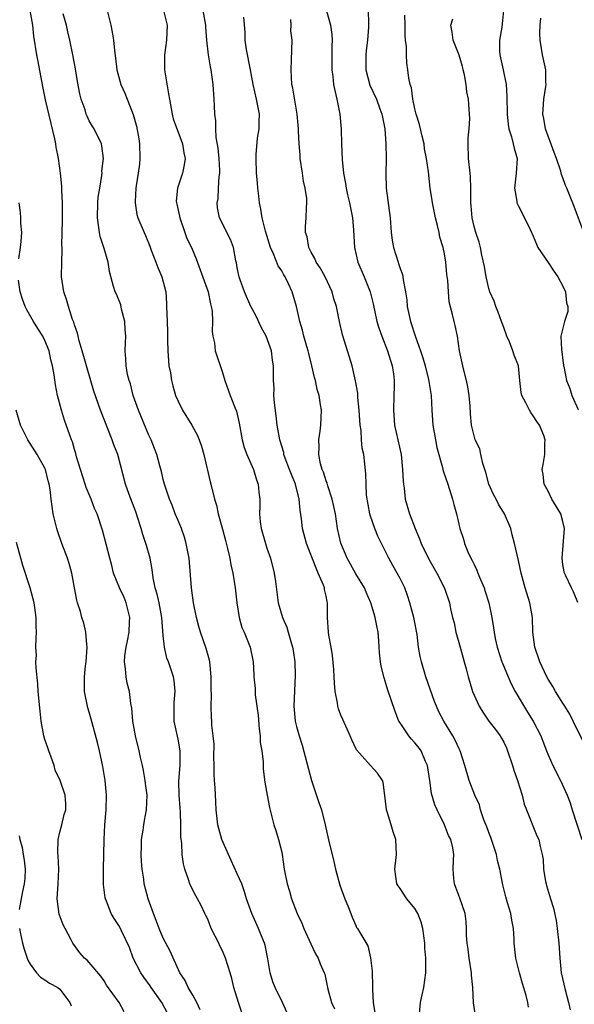
# Model space of a CAD drawing. Units: inches. Extents: x 2541000 to 2544000, y 1554000 to 1557000.
# Drawn here: x 2541254 to 2541329, y 1554169 to 1554302 of the extents above; entities that cross this region are included whole.
import ezdxf

# ---------------------------------------------------------------- set-up
doc = ezdxf.new("R2010")
doc.units = ezdxf.units.IN
doc.header["$MEASUREMENT"] = 0
doc.layers.add('LD25411554_2ft', color=21, linetype='Continuous')

msp = doc.modelspace()

# ---------------------------------------------------------------- linework, layer by layer
at = {"layer": 'LD25411554_2ft'}
for points, elevation in [([(2541283.63, 1554167.63), (2541283.18, 1554169), (2541282.55, 1554171), (2541282.24, 1554172.24), (2541282.03, 1554173), (2541281.42, 1554175), (2541281, 1554175.96), (2541280.65, 1554176.65), (2541280.5, 1554177), (2541279.49, 1554179), (2541279, 1554180.25), (2541278.76, 1554180.76), (2541278.63, 1554181), (2541278.1, 1554182.1), (2541277.61, 1554183), (2541277.38, 1554183.38), (2541276.7, 1554184.7), (2541276.58, 1554185), (2541276.4, 1554185.6), (2541275.92, 1554187), (2541275.72, 1554187.72), (2541275.54, 1554189), (2541275.51, 1554190.49), (2541275.35, 1554191.35), (2541275.39, 1554193), (2541275.34, 1554194.66), (2541275.3, 1554195.3), (2541275.14, 1554197), (2541275.11, 1554198.89), (2541275.29, 1554201), (2541275.29, 1554203), (2541275, 1554204.56), (2541274.49, 1554207), (2541274.47, 1554209.53), (2541274.61, 1554211), (2541274.49, 1554212.49), (2541274.38, 1554213), (2541273.69, 1554215), (2541273.49, 1554215.49), (2541273.16, 1554217), (2541273, 1554218.57), (2541272.81, 1554221), (2541272.43, 1554223), (2541272.17, 1554224.17), (2541271.91, 1554225), (2541271.63, 1554226.37), (2541271.5, 1554227.5), (2541271.23, 1554229), (2541270.72, 1554230.72), (2541270.66, 1554231), (2541270.22, 1554232.22), (2541270.02, 1554233), (2541269.58, 1554234.42), (2541269.28, 1554235.28), (2541268.39, 1554237.61), (2541267.89, 1554239), (2541266.86, 1554243), (2541266.32, 1554244.32), (2541266.11, 1554245), (2541264.52, 1554249), (2541263.59, 1554251.59), (2541262.69, 1554254.69), (2541262.62, 1554255), (2541262.27, 1554256.27), (2541262.05, 1554257), (2541261.61, 1554258.39), (2541261.48, 1554259), (2541261.42, 1554259.42), (2541261, 1554260.52), (2541260.9, 1554260.9), (2541260.74, 1554261.26), (2541260.19, 1554263), (2541259.94, 1554263.94), (2541259.56, 1554265), (2541259.26, 1554267), (2541259.28, 1554269), (2541259.35, 1554270.65), (2541259.34, 1554271), (2541259.31, 1554271.31), (2541259.39, 1554274.61), (2541259.36, 1554275.36), (2541259.36, 1554277), (2541259.28, 1554278.72), (2541259.27, 1554279.27), (2541259.13, 1554281), (2541258.85, 1554283), (2541258.52, 1554284.52), (2541258.46, 1554285), (2541258.34, 1554285.66), (2541257.08, 1554290.92), (2541256.72, 1554292.72), (2541256.1, 1554296.1), (2541255.91, 1554297), (2541255.52, 1554299.52), (2541255.36, 1554301), (2541255.02, 1554303)], 8530), ([(2541289.69, 1554167.69), (2541289.09, 1554169), (2541288.1, 1554171), (2541287.8, 1554171.8), (2541287.43, 1554173), (2541287.11, 1554174.89), (2541286.75, 1554176.75), (2541286.69, 1554177), (2541286.46, 1554177.54), (2541285.88, 1554179), (2541284.95, 1554181), (2541284.26, 1554183), (2541283.96, 1554183.96), (2541283.6, 1554185), (2541283, 1554186.39), (2541282.17, 1554188.17), (2541281.8, 1554189), (2541280.93, 1554191), (2541280.37, 1554193), (2541280.16, 1554195), (2541280.08, 1554196.08), (2541280.03, 1554197.97), (2541279.93, 1554199), (2541279.88, 1554199.88), (2541279.89, 1554201), (2541279.84, 1554202.16), (2541279.87, 1554203.87), (2541279.72, 1554205), (2541279.56, 1554206.44), (2541279.54, 1554207), (2541279.5, 1554207.5), (2541279.46, 1554209), (2541279.52, 1554210.48), (2541279.45, 1554211.45), (2541279.47, 1554213), (2541279.29, 1554215), (2541279.24, 1554215.24), (2541278.81, 1554216.81), (2541278.01, 1554219), (2541277.79, 1554219.79), (2541277.48, 1554221), (2541277.09, 1554223), (2541276.8, 1554225), (2541276.49, 1554229), (2541276.35, 1554229.65), (2541276.1, 1554231), (2541275.86, 1554231.86), (2541275.44, 1554233), (2541275, 1554234.12), (2541274.62, 1554235), (2541274.18, 1554236.18), (2541273.83, 1554237), (2541273.17, 1554239), (2541273, 1554239.63), (2541272.74, 1554240.74), (2541272.53, 1554241.47), (2541272.13, 1554243), (2541271.82, 1554243.82), (2541271.35, 1554245), (2541271, 1554245.72), (2541269.64, 1554249), (2541269.48, 1554249.48), (2541268.94, 1554251), (2541268.55, 1554252.55), (2541268.39, 1554253), (2541268.16, 1554253.84), (2541267.96, 1554255), (2541267.95, 1554255.95), (2541267.83, 1554257), (2541267.91, 1554258.09), (2541267.94, 1554259), (2541267.85, 1554259.85), (2541267.81, 1554261), (2541267.36, 1554262.64), (2541267.24, 1554263.24), (2541266.67, 1554264.67), (2541266.51, 1554265), (2541266.28, 1554265.72), (2541265.75, 1554267.75), (2541265.55, 1554269), (2541265, 1554270.85), (2541264.97, 1554271), (2541264.48, 1554272.48), (2541264.39, 1554273), (2541264.3, 1554273.7), (2541264.09, 1554275), (2541264.15, 1554277), (2541264.21, 1554277.79), (2541264.41, 1554279), (2541264.7, 1554280.7), (2541264.72, 1554281), (2541264.71, 1554281.29), (2541264.91, 1554283), (2541264.71, 1554284.71), (2541264.63, 1554285), (2541263.67, 1554287), (2541263.4, 1554287.4), (2541263, 1554288.1), (2541262.7, 1554288.7), (2541262.59, 1554289), (2541262.43, 1554289.57), (2541261.91, 1554291), (2541261.73, 1554291.73), (2541261.42, 1554293.42), (2541261.13, 1554295.13), (2541260.78, 1554297), (2541260.37, 1554299), (2541260.1, 1554300.1), (2541259.9, 1554301), (2541259.46, 1554302.54)], 8528), ([(2541265.41, 1554303), (2541265.91, 1554301), (2541266.09, 1554300.09), (2541266.25, 1554299), (2541266.39, 1554297.61), (2541266.56, 1554296.56), (2541266.74, 1554295), (2541267.27, 1554293), (2541267.81, 1554291.81), (2541268.1, 1554291), (2541268.94, 1554288.94), (2541269.39, 1554287.39), (2541269.68, 1554285.68), (2541269.78, 1554285), (2541269.83, 1554283), (2541269.77, 1554282.23), (2541269.6, 1554281), (2541269.32, 1554279.32), (2541269.29, 1554279), (2541269.19, 1554277.19), (2541269.21, 1554277), (2541269.43, 1554275.44), (2541269.57, 1554275), (2541270.4, 1554273), (2541270.61, 1554272.61), (2541271.18, 1554271.18), (2541271.36, 1554270.64), (2541271.99, 1554269), (2541272.26, 1554268.26), (2541272.79, 1554267), (2541273.32, 1554265), (2541273.41, 1554263.41), (2541273.44, 1554263), (2541273.51, 1554261), (2541273.59, 1554259.59), (2541273.58, 1554258.42), (2541273.62, 1554257), (2541273.69, 1554255.69), (2541273.76, 1554255), (2541273.96, 1554254.04), (2541274.12, 1554253), (2541274.29, 1554252.29), (2541274.66, 1554251), (2541275, 1554250.21), (2541275.59, 1554249), (2541276.85, 1554247), (2541277.6, 1554245.6), (2541277.86, 1554245), (2541278.16, 1554244.16), (2541278.49, 1554243), (2541279.33, 1554239.33), (2541279.43, 1554239), (2541279.93, 1554237), (2541280.18, 1554236.18), (2541280.43, 1554235), (2541281, 1554232.95), (2541281.39, 1554231.39), (2541281.68, 1554230.32), (2541281.97, 1554229), (2541282.12, 1554228.12), (2541282.38, 1554227), (2541282.69, 1554225), (2541282.92, 1554223), (2541283.25, 1554221), (2541283.63, 1554219.63), (2541283.91, 1554219), (2541284.55, 1554217.45), (2541284.72, 1554217), (2541285.14, 1554215), (2541285.25, 1554213.25), (2541285.25, 1554213), (2541285.41, 1554211.41), (2541285.43, 1554210.57), (2541285.8, 1554207.8), (2541285.94, 1554205.94), (2541286.1, 1554205), (2541286.1, 1554204.1), (2541286.31, 1554203), (2541286.49, 1554201.51), (2541286.48, 1554201), (2541286.49, 1554200.49), (2541286.74, 1554198.74), (2541287.05, 1554197), (2541287.33, 1554195.33), (2541287.59, 1554194.41), (2541287.94, 1554193), (2541288.22, 1554192.22), (2541288.59, 1554191), (2541289, 1554189.32), (2541289.06, 1554189), (2541289.35, 1554187), (2541289.72, 1554185), (2541290.04, 1554184.04), (2541290.33, 1554183), (2541291.11, 1554181), (2541291.71, 1554179.71), (2541291.99, 1554179), (2541292.92, 1554176.92), (2541293.56, 1554175.56), (2541293.91, 1554175), (2541294.22, 1554174.22), (2541294.73, 1554173), (2541294.81, 1554172.81), (2541295.23, 1554170.77), (2541295.72, 1554169), (2541296.12, 1554168.12)], 8526), ([(2541273.04, 1554303), (2541273.52, 1554301), (2541273.43, 1554299), (2541273.14, 1554297), (2541273.16, 1554295), (2541273.72, 1554291.72), (2541273.82, 1554291), (2541274.18, 1554289), (2541274.35, 1554288.35), (2541275.6, 1554285), (2541275.77, 1554283.77), (2541275.96, 1554283), (2541275.84, 1554282.16), (2541275.61, 1554281), (2541274.93, 1554279), (2541274.76, 1554277.24), (2541274.78, 1554277), (2541274.83, 1554276.83), (2541275.2, 1554275.2), (2541275.22, 1554275), (2541275.93, 1554273), (2541276.19, 1554272.19), (2541276.79, 1554271), (2541277.43, 1554269.43), (2541277.98, 1554267.98), (2541279.07, 1554265), (2541279.37, 1554263.37), (2541279.49, 1554263), (2541279.6, 1554262.4), (2541279.66, 1554261), (2541279.61, 1554259.61), (2541279.71, 1554259), (2541279.91, 1554258.09), (2541280.02, 1554257), (2541281, 1554254.1), (2541281.32, 1554253), (2541281.75, 1554251.75), (2541282.03, 1554251), (2541282.72, 1554249.28), (2541282.89, 1554248.89), (2541283.26, 1554247.26), (2541283.67, 1554245), (2541283.95, 1554243.95), (2541284.29, 1554243), (2541285.17, 1554241), (2541285.61, 1554239.61), (2541285.84, 1554239), (2541285.93, 1554237.93), (2541286.03, 1554237), (2541286.03, 1554236.03), (2541286, 1554235), (2541286.1, 1554233.9), (2541286.22, 1554233), (2541286.79, 1554231), (2541287, 1554230.35), (2541287.48, 1554229), (2541287.99, 1554227), (2541288.16, 1554225.84), (2541288.53, 1554223), (2541289.1, 1554221), (2541289.7, 1554219.7), (2541289.87, 1554219), (2541290.23, 1554217.77), (2541290.48, 1554217), (2541290.53, 1554216.53), (2541290.78, 1554215), (2541290.83, 1554213.17), (2541290.64, 1554209), (2541290.81, 1554207), (2541291, 1554206.27), (2541291.35, 1554205), (2541291.76, 1554203.76), (2541293.05, 1554199), (2541294.01, 1554196.01), (2541294.36, 1554195), (2541294.89, 1554193), (2541295.43, 1554190.57), (2541295.8, 1554189), (2541296.05, 1554188.05), (2541296.27, 1554187), (2541296.86, 1554184.86), (2541297.55, 1554183), (2541297.94, 1554182.06), (2541298.35, 1554181), (2541298.52, 1554180.52), (2541299, 1554179.38), (2541299.13, 1554179.13), (2541299.24, 1554179), (2541299.54, 1554178.46), (2541300.64, 1554176.64), (2541301.01, 1554175.01), (2541301.23, 1554173.23), (2541301.22, 1554173), (2541301.28, 1554171.28), (2541301.27, 1554170.73), (2541301.37, 1554169), (2541301.58, 1554167.58)], 8524), ([(2541307.56, 1554167), (2541307.76, 1554169), (2541307.98, 1554170.02), (2541308.23, 1554171), (2541308.48, 1554173), (2541308.46, 1554175), (2541308.35, 1554176.35), (2541308.34, 1554177), (2541308.09, 1554179), (2541307.85, 1554179.85), (2541307.4, 1554181), (2541307, 1554181.68), (2541305.89, 1554183), (2541305, 1554184.41), (2541304.74, 1554184.74), (2541304.58, 1554185), (2541304.27, 1554187), (2541304.51, 1554189), (2541304.43, 1554191), (2541304.06, 1554192.06), (2541303.79, 1554193), (2541303.25, 1554194.75), (2541303.16, 1554195), (2541303, 1554196.61), (2541302.73, 1554198.73), (2541302.62, 1554199), (2541301.95, 1554199.95), (2541300.99, 1554200.99), (2541299.12, 1554203.12), (2541298.46, 1554204.46), (2541298.27, 1554205), (2541297.24, 1554207.23), (2541297, 1554207.81), (2541296.68, 1554208.68), (2541296.6, 1554209), (2541296.55, 1554209.45), (2541296.24, 1554211), (2541296.12, 1554212.12), (2541296.1, 1554213), (2541296.03, 1554213.97), (2541295.87, 1554215.87), (2541295.67, 1554217), (2541295.37, 1554218.63), (2541295.33, 1554219), (2541295.2, 1554221), (2541295.21, 1554222.79), (2541295.19, 1554223), (2541295.14, 1554223.14), (2541295, 1554223.89), (2541294.79, 1554224.79), (2541294.77, 1554225), (2541294.65, 1554225.35), (2541293.95, 1554227), (2541293.64, 1554227.64), (2541292.36, 1554231), (2541291.83, 1554233), (2541291.68, 1554234.32), (2541291.5, 1554235.5), (2541291.37, 1554237), (2541290.85, 1554239), (2541290.31, 1554240.31), (2541290.07, 1554241), (2541289.49, 1554242.51), (2541289.31, 1554243), (2541289.27, 1554243.27), (2541288.73, 1554245), (2541288.39, 1554247), (2541288.26, 1554248.26), (2541288.02, 1554249.98), (2541287.95, 1554251), (2541287.97, 1554251.97), (2541287.89, 1554253), (2541287.87, 1554254.13), (2541287.89, 1554255), (2541287.75, 1554255.75), (2541287.6, 1554257), (2541286.89, 1554259), (2541286.24, 1554260.24), (2541285.61, 1554261.61), (2541285, 1554262.69), (2541284.85, 1554263), (2541283.98, 1554265), (2541283.4, 1554266.6), (2541283.27, 1554267), (2541283.21, 1554267.21), (2541283, 1554268.26), (2541282.89, 1554268.89), (2541282.81, 1554269.19), (2541282.48, 1554271), (2541282.08, 1554272.08), (2541280.58, 1554275), (2541280.32, 1554276.32), (2541280.26, 1554277), (2541280.4, 1554277.6), (2541280.46, 1554279), (2541280.56, 1554280.56), (2541280.64, 1554281), (2541280.64, 1554281.36), (2541280.57, 1554283), (2541280.41, 1554284.41), (2541280.15, 1554285.85), (2541280.08, 1554287), (2541280.11, 1554288.11), (2541279.97, 1554289), (2541279.9, 1554290.1), (2541279.88, 1554291), (2541279.74, 1554293), (2541279.47, 1554295), (2541279.38, 1554295.38), (2541279.1, 1554297), (2541278.88, 1554299), (2541278.74, 1554300.74), (2541278.74, 1554301), (2541278.37, 1554303)], 8522), ([(2541315.17, 1554167.17), (2541314.94, 1554168.94), (2541314.85, 1554171), (2541314.67, 1554172.67), (2541314.67, 1554173), (2541314.35, 1554175), (2541314.2, 1554176.2), (2541314.06, 1554177), (2541313.98, 1554178.02), (2541313.98, 1554179), (2541313.93, 1554179.93), (2541313.79, 1554181), (2541313.07, 1554183.07), (2541312.54, 1554184.54), (2541312.35, 1554185), (2541312.28, 1554185.72), (2541312.19, 1554187), (2541312.23, 1554188.23), (2541312.27, 1554189), (2541312.13, 1554189.87), (2541311.86, 1554191), (2541311.56, 1554191.56), (2541311.01, 1554193), (2541310.03, 1554195), (2541309.7, 1554195.7), (2541309.24, 1554197.24), (2541309, 1554199), (2541308.71, 1554201), (2541308.45, 1554201.55), (2541307.83, 1554203), (2541307.5, 1554203.5), (2541307, 1554204.08), (2541306.55, 1554204.55), (2541306.16, 1554205), (2541305, 1554206.75), (2541304.84, 1554207), (2541304.32, 1554208.32), (2541303.32, 1554211.32), (2541303, 1554212.4), (2541302.84, 1554212.84), (2541302.44, 1554214.44), (2541302.34, 1554215), (2541302.23, 1554216.23), (2541302.14, 1554217.86), (2541302.03, 1554219), (2541301.85, 1554219.85), (2541301.63, 1554221), (2541301.48, 1554221.48), (2541301.05, 1554223), (2541300.41, 1554224.41), (2541300.18, 1554225), (2541299, 1554226.91), (2541297.83, 1554229), (2541297.01, 1554231.02), (2541296.56, 1554233), (2541296.25, 1554235), (2541295.82, 1554237), (2541295.22, 1554238.78), (2541295.13, 1554239.13), (2541295, 1554239.45), (2541294.63, 1554240.63), (2541294.47, 1554241), (2541294.25, 1554241.75), (2541294.01, 1554243), (2541294.05, 1554244.05), (2541294.01, 1554245), (2541294.18, 1554246.18), (2541294.28, 1554247), (2541294.36, 1554249), (2541294.26, 1554249.73), (2541294.06, 1554251), (2541293.81, 1554251.81), (2541293.57, 1554253), (2541293.44, 1554253.44), (2541293.09, 1554255), (2541292.66, 1554256.66), (2541292.59, 1554257), (2541292.41, 1554257.6), (2541292, 1554259), (2541291.82, 1554259.82), (2541291.45, 1554261), (2541291, 1554263), (2541290.4, 1554265), (2541289.92, 1554266.08), (2541289.48, 1554267), (2541289.29, 1554267.29), (2541289, 1554267.82), (2541288.52, 1554268.52), (2541287.89, 1554270.11), (2541287.47, 1554271), (2541286.82, 1554273.18), (2541286.36, 1554275), (2541286.18, 1554276.18), (2541285.98, 1554277), (2541285.92, 1554277.92), (2541285.76, 1554279), (2541285.73, 1554279.73), (2541285.61, 1554281), (2541285.53, 1554283), (2541285.55, 1554283.55), (2541285.75, 1554285.75), (2541285.96, 1554287), (2541285.94, 1554287.94), (2541285.99, 1554289), (2541285.6, 1554291), (2541285.14, 1554293), (2541284.8, 1554295), (2541284.26, 1554297.74), (2541284.06, 1554299), (2541284.06, 1554300.06), (2541283.89, 1554302.11)], 8520), ([(2541295.04, 1554302.96), (2541295.6, 1554301), (2541295.76, 1554299.76), (2541295.8, 1554299), (2541295.77, 1554298.23), (2541295.79, 1554295), (2541295.92, 1554294.08), (2541296.02, 1554293), (2541296.17, 1554292.17), (2541296.45, 1554291), (2541296.84, 1554289), (2541297.02, 1554286.98), (2541297.06, 1554285), (2541297.15, 1554282.85), (2541297.36, 1554281), (2541297.64, 1554279.64), (2541297.71, 1554279), (2541297.89, 1554278.11), (2541298.15, 1554277), (2541298.55, 1554275), (2541298.7, 1554273.3), (2541298.84, 1554271), (2541299.31, 1554269), (2541300.14, 1554267), (2541300.94, 1554265), (2541301.37, 1554263.37), (2541301.87, 1554261), (2541302.13, 1554260.13), (2541302.51, 1554259), (2541303.3, 1554257), (2541303.93, 1554255), (2541304.1, 1554253.9), (2541304.22, 1554253), (2541304.19, 1554252.19), (2541304.17, 1554251), (2541304.09, 1554249), (2541304.25, 1554247), (2541305.13, 1554243), (2541305.34, 1554241), (2541305.4, 1554239.4), (2541305.45, 1554239), (2541305.55, 1554238.45), (2541305.7, 1554237), (2541306.25, 1554235), (2541307.03, 1554233), (2541307.64, 1554231.64), (2541307.86, 1554231), (2541308.88, 1554228.88), (2541309.6, 1554227.6), (2541309.97, 1554227), (2541310.98, 1554224.98), (2541311.67, 1554223), (2541311.82, 1554222.18), (2541312.1, 1554221), (2541312.29, 1554220.29), (2541312.54, 1554219), (2541313.12, 1554217), (2541313.52, 1554215.52), (2541313.68, 1554215), (2541313.95, 1554214.05), (2541314.21, 1554213), (2541314.38, 1554212.38), (2541314.8, 1554211), (2541315, 1554210.49), (2541315.68, 1554209), (2541316.2, 1554208.2), (2541317, 1554207), (2541317.89, 1554205.89), (2541318.51, 1554205), (2541318.7, 1554204.7), (2541319, 1554204.14), (2541319.37, 1554203.37), (2541319.51, 1554203), (2541320.19, 1554201), (2541320.37, 1554200.37), (2541320.86, 1554199), (2541321.49, 1554197), (2541321.78, 1554195.78), (2541322.08, 1554195), (2541323.5, 1554191.5), (2541323.74, 1554191), (2541323.95, 1554190.05), (2541324.22, 1554189), (2541324.32, 1554188.32), (2541324.4, 1554187), (2541324.65, 1554185.35), (2541324.72, 1554185), (2541324.8, 1554184.8), (2541325.32, 1554183), (2541325.72, 1554181.72), (2541326.07, 1554180.07), (2541326.22, 1554179), (2541326.44, 1554177), (2541326.57, 1554175), (2541326.77, 1554173), (2541327.29, 1554170.71), (2541327.75, 1554169), (2541328, 1554168)], 8516), ([(2541300.69, 1554303), (2541300.72, 1554301.28), (2541300.75, 1554301), (2541300.74, 1554300.74), (2541300.59, 1554299), (2541300.42, 1554297.58), (2541300.37, 1554297), (2541300.37, 1554295), (2541300.91, 1554292.91), (2541301.79, 1554291), (2541302.28, 1554289.72), (2541302.54, 1554289), (2541302.6, 1554288.6), (2541302.94, 1554287), (2541303.09, 1554285), (2541303.1, 1554283), (2541303.06, 1554281), (2541303.14, 1554279), (2541303.68, 1554275), (2541303.81, 1554273), (2541303.95, 1554271.95), (2541304.1, 1554271), (2541304.72, 1554269), (2541304.8, 1554268.8), (2541305, 1554268.14), (2541305.31, 1554267.31), (2541305.36, 1554267), (2541305.4, 1554266.6), (2541305.72, 1554265), (2541305.89, 1554263.89), (2541305.97, 1554263), (2541306.41, 1554261), (2541307.1, 1554258.9), (2541307.78, 1554257), (2541308.07, 1554256.07), (2541308.39, 1554255), (2541308.84, 1554253.16), (2541309.18, 1554251), (2541309.28, 1554249), (2541309.42, 1554247), (2541309.77, 1554245), (2541309.97, 1554243.97), (2541310.72, 1554241.28), (2541310.81, 1554240.81), (2541311.44, 1554239), (2541312.08, 1554237), (2541312.26, 1554236.26), (2541312.63, 1554235), (2541313.09, 1554233), (2541313.56, 1554231.56), (2541313.7, 1554231), (2541314.15, 1554229.85), (2541314.55, 1554229), (2541314.72, 1554228.72), (2541315, 1554228.14), (2541315.39, 1554227.39), (2541315.52, 1554227), (2541315.87, 1554226.13), (2541316.37, 1554225), (2541316.51, 1554224.51), (2541317, 1554223), (2541317.39, 1554221), (2541317.62, 1554219.62), (2541317.7, 1554219), (2541317.86, 1554218.14), (2541318.13, 1554217), (2541318.76, 1554215), (2541318.82, 1554214.82), (2541319.59, 1554213), (2541320.02, 1554212.02), (2541320.56, 1554211), (2541322.2, 1554208.2), (2541322.98, 1554207), (2541324.03, 1554205), (2541324.29, 1554204.29), (2541324.78, 1554203), (2541325, 1554202.45), (2541325.64, 1554201), (2541326.68, 1554199), (2541327.58, 1554197), (2541327.97, 1554195.97), (2541328.26, 1554195), (2541329.55, 1554191)], 8514), ([(2541329.9, 1554203.9), (2541328.37, 1554207), (2541327.95, 1554207.95), (2541327.26, 1554209), (2541327, 1554209.44), (2541326.02, 1554211), (2541325.66, 1554211.66), (2541325, 1554212.67), (2541324.82, 1554213), (2541323.87, 1554215), (2541323.19, 1554217), (2541322.96, 1554219), (2541322.88, 1554221), (2541322.53, 1554223), (2541321.92, 1554225), (2541321.36, 1554227), (2541321, 1554228.7), (2541320.47, 1554231), (2541320.16, 1554232.16), (2541319.95, 1554233), (2541319.1, 1554235), (2541318.31, 1554236.31), (2541317.97, 1554237), (2541317.63, 1554237.63), (2541317.01, 1554239), (2541316.58, 1554240.58), (2541316.46, 1554241), (2541316.19, 1554241.81), (2541315.91, 1554243), (2541315.76, 1554243.76), (2541315.16, 1554245), (2541315, 1554245.53), (2541314.64, 1554247), (2541314.51, 1554248.51), (2541314.45, 1554249.55), (2541314.33, 1554251), (2541314.14, 1554252.14), (2541313.98, 1554253), (2541313.61, 1554254.39), (2541313.47, 1554255), (2541313.41, 1554255.41), (2541313.05, 1554257), (2541312.75, 1554259), (2541312.46, 1554260.46), (2541312.3, 1554261), (2541312.09, 1554261.91), (2541311.64, 1554263.64), (2541311.53, 1554265), (2541311.46, 1554266.54), (2541311.33, 1554267.33), (2541311.2, 1554269), (2541311, 1554270.14), (2541310.82, 1554271), (2541310.39, 1554272.39), (2541310.27, 1554273), (2541310.06, 1554273.94), (2541309.77, 1554275), (2541309.36, 1554277), (2541309.33, 1554277.33), (2541309.06, 1554279), (2541308.82, 1554281.18), (2541308.59, 1554283), (2541308.32, 1554284.32), (2541308.24, 1554285), (2541308, 1554286), (2541307.6, 1554287.6), (2541307.17, 1554289), (2541307, 1554289.71), (2541306.71, 1554291), (2541306.54, 1554292.54), (2541306.35, 1554293), (2541306.16, 1554293.84), (2541306.06, 1554295), (2541305.9, 1554295.9), (2541305.85, 1554297), (2541305.88, 1554298.12), (2541305.74, 1554299), (2541305.67, 1554299.67), (2541305.68, 1554301), (2541305.65, 1554302.35)], 8512), ([(2541318.99, 1554303), (2541318.73, 1554300.73), (2541318.44, 1554299), (2541318.45, 1554297.55), (2541318.5, 1554297), (2541318.93, 1554295), (2541319.32, 1554293), (2541319.43, 1554291.43), (2541319.46, 1554289), (2541319.6, 1554287.6), (2541319.7, 1554287), (2541320.05, 1554285.95), (2541320.3, 1554285), (2541320.42, 1554284.42), (2541320.8, 1554283), (2541320.68, 1554281), (2541320.44, 1554279), (2541320.78, 1554277.22), (2541320.79, 1554277), (2541320.85, 1554276.85), (2541321, 1554276.58), (2541321.83, 1554275), (2541322.59, 1554273.41), (2541322.78, 1554273), (2541322.83, 1554272.83), (2541323, 1554272.49), (2541323.42, 1554271.42), (2541323.62, 1554271), (2541325, 1554268.96), (2541325.76, 1554267.76), (2541326.31, 1554267), (2541327, 1554265.77), (2541327.37, 1554265), (2541327.5, 1554263.5), (2541327.66, 1554263), (2541327.67, 1554262.33), (2541327.24, 1554261), (2541326.74, 1554259), (2541326.79, 1554257.21), (2541326.87, 1554256.87), (2541327, 1554255.73), (2541327.1, 1554255.1), (2541327.1, 1554255), (2541327.11, 1554254.89), (2541327.51, 1554253), (2541327.92, 1554251.92), (2541328.21, 1554251), (2541329.08, 1554249.08)], 8508), ([(2541322.34, 1554168.34), (2541322.28, 1554169), (2541322.05, 1554169.95), (2541321.55, 1554171.55), (2541321.14, 1554173), (2541320.64, 1554175), (2541320.42, 1554177), (2541320.4, 1554177.6), (2541320.31, 1554179), (2541320.09, 1554180.09), (2541319.96, 1554181), (2541319.53, 1554182.47), (2541319.28, 1554183.28), (2541318.88, 1554184.88), (2541318.48, 1554187), (2541318.17, 1554188.17), (2541318.02, 1554189), (2541317.78, 1554189.78), (2541317.36, 1554191), (2541317.28, 1554191.28), (2541317, 1554191.96), (2541316.72, 1554192.72), (2541316.32, 1554193.68), (2541315.88, 1554195), (2541315.71, 1554195.71), (2541315.12, 1554197), (2541314.34, 1554199), (2541313.77, 1554201), (2541313.13, 1554203), (2541313, 1554203.24), (2541312.43, 1554204.43), (2541312.11, 1554205), (2541310.89, 1554207), (2541310.24, 1554208.24), (2541309.9, 1554209), (2541309.65, 1554209.65), (2541308.48, 1554213), (2541307.88, 1554215), (2541307.72, 1554215.72), (2541307.5, 1554217), (2541307.29, 1554218.71), (2541306.85, 1554221), (2541306.33, 1554223), (2541305.99, 1554223.99), (2541305.62, 1554225), (2541305, 1554226.26), (2541304.61, 1554227), (2541304.04, 1554228.04), (2541303.48, 1554229), (2541301.99, 1554231.99), (2541301.58, 1554233), (2541301, 1554234.69), (2541300.91, 1554235), (2541300.47, 1554237.53), (2541300.4, 1554239), (2541300.37, 1554240.37), (2541300.24, 1554241.76), (2541300.09, 1554243), (2541299.89, 1554243.89), (2541299.8, 1554245), (2541299.72, 1554246.28), (2541299.61, 1554247), (2541299.48, 1554249), (2541299.3, 1554250.7), (2541299.29, 1554251.29), (2541298.99, 1554252.99), (2541298.53, 1554255), (2541298.17, 1554256.17), (2541297.2, 1554259.2), (2541296.79, 1554261), (2541296.39, 1554263), (2541296.06, 1554264.06), (2541295.8, 1554265), (2541294.89, 1554267), (2541294.22, 1554268.22), (2541293.68, 1554269), (2541293.49, 1554269.49), (2541293, 1554270.33), (2541292.65, 1554271), (2541292.42, 1554272.42), (2541292.22, 1554273), (2541292.2, 1554273.8), (2541292.29, 1554275), (2541292.34, 1554276.34), (2541292.4, 1554277), (2541292.39, 1554277.61), (2541292.18, 1554279), (2541291.94, 1554279.94), (2541291.8, 1554281), (2541291.5, 1554283), (2541291.48, 1554283.48), (2541291.36, 1554285), (2541291.29, 1554286.71), (2541291.29, 1554287), (2541291.11, 1554289), (2541290.49, 1554292.49), (2541290.37, 1554293), (2541290.27, 1554295), (2541290.34, 1554296.34), (2541290.4, 1554299), (2541290.25, 1554300.25), (2541290.26, 1554301), (2541290.23, 1554301.77)], 8518), ([(2541329.04, 1554223.04), (2541328.45, 1554224.45), (2541328.15, 1554225), (2541327.38, 1554226.62), (2541327.2, 1554227), (2541327.16, 1554227.16), (2541327, 1554228.15), (2541326.88, 1554229), (2541327.23, 1554233), (2541327, 1554233.97), (2541326.71, 1554235), (2541325.49, 1554237), (2541325, 1554238.05), (2541324.45, 1554239), (2541324.32, 1554240.33), (2541324.21, 1554241), (2541324.35, 1554241.65), (2541324.56, 1554243), (2541324.55, 1554244.55), (2541324.6, 1554245), (2541324.41, 1554245.59), (2541323.85, 1554247), (2541323.49, 1554247.49), (2541323, 1554248.26), (2541322.67, 1554248.67), (2541322.49, 1554249), (2541322, 1554250), (2541321.46, 1554251), (2541321.38, 1554251.38), (2541321.19, 1554253), (2541321, 1554255), (2541320.43, 1554256.43), (2541320.25, 1554257), (2541319.78, 1554258.22), (2541319.44, 1554259), (2541319, 1554260.17), (2541318.78, 1554260.78), (2541318.72, 1554261), (2541318.26, 1554262.26), (2541317.94, 1554263), (2541317.72, 1554263.72), (2541317.13, 1554265), (2541317, 1554265.42), (2541316.62, 1554267), (2541316.41, 1554268.41), (2541316.06, 1554269.94), (2541315.86, 1554271), (2541315.69, 1554271.69), (2541315.23, 1554273), (2541315, 1554273.82), (2541314.73, 1554275), (2541314.62, 1554276.62), (2541314.57, 1554277), (2541314.55, 1554277.45), (2541314.58, 1554279), (2541314.51, 1554280.51), (2541314.47, 1554281), (2541314.26, 1554283), (2541314.21, 1554285), (2541314.22, 1554285.78), (2541314.33, 1554287), (2541314.41, 1554288.41), (2541314.4, 1554289), (2541314.23, 1554291), (2541314.03, 1554292.03), (2541313.92, 1554293), (2541313.69, 1554294.31), (2541313.54, 1554295), (2541313.43, 1554295.43), (2541312.97, 1554296.97), (2541312.18, 1554299), (2541312.05, 1554300.05), (2541311.87, 1554301), (2541312.11, 1554301.89)], 8510), ([(2541329.81, 1554273), (2541328.53, 1554276.53), (2541327.54, 1554279), (2541327.36, 1554279.36), (2541327, 1554280.38), (2541326.83, 1554280.83), (2541326.73, 1554281.27), (2541326.14, 1554283), (2541325.82, 1554283.82), (2541325.29, 1554285.29), (2541325, 1554286.01), (2541324.65, 1554287), (2541324.42, 1554288.42), (2541324.31, 1554289), (2541324.33, 1554289.67), (2541324.44, 1554291), (2541324.71, 1554292.71), (2541324.73, 1554293), (2541324.71, 1554293.29), (2541324.68, 1554295), (2541324.23, 1554297), (2541324.13, 1554297.87), (2541323.92, 1554299), (2541323.88, 1554299.88), (2541323.92, 1554301), (2541324.03, 1554301.97)], 8506), ([(2541253.46, 1554269.46), (2541253.69, 1554271), (2541253.78, 1554271.78), (2541253.87, 1554273), (2541253.74, 1554274.26), (2541253.75, 1554275), (2541253.72, 1554275.72), (2541253.5, 1554277)], 8532), ([(2541277.98, 1554167.98), (2541277.53, 1554169), (2541277, 1554169.96), (2541276.38, 1554171), (2541275.94, 1554171.94), (2541275.25, 1554173), (2541273.91, 1554175.91), (2541273, 1554177.66), (2541272.44, 1554179), (2541272.05, 1554180.05), (2541271.68, 1554181), (2541270.95, 1554183), (2541270.43, 1554185), (2541270.36, 1554185.64), (2541270.14, 1554187), (2541270.04, 1554188.04), (2541270, 1554189), (2541270.04, 1554190.04), (2541270.05, 1554191), (2541270.29, 1554192.29), (2541270.36, 1554193), (2541270.44, 1554193.56), (2541270.73, 1554195), (2541270.8, 1554197), (2541270.59, 1554198.59), (2541270.55, 1554199), (2541270.33, 1554200.33), (2541270.18, 1554201), (2541269.91, 1554202.09), (2541269.72, 1554203), (2541269.23, 1554205), (2541268.87, 1554207), (2541268.74, 1554208.74), (2541268.62, 1554209.38), (2541268.43, 1554211), (2541268.13, 1554212.13), (2541267.99, 1554213), (2541267.91, 1554214.08), (2541267.76, 1554215), (2541267.81, 1554215.81), (2541267.96, 1554217), (2541268.17, 1554217.83), (2541268.37, 1554219), (2541268.42, 1554220.42), (2541268.47, 1554221), (2541267.97, 1554223), (2541267.69, 1554223.69), (2541267.07, 1554225), (2541266.28, 1554227), (2541266.04, 1554228.04), (2541265.76, 1554229), (2541264.79, 1554232.79), (2541264.05, 1554235), (2541263.71, 1554235.71), (2541263.23, 1554237), (2541262.56, 1554238.56), (2541262.44, 1554239), (2541261.79, 1554241), (2541261.28, 1554242.72), (2541261.17, 1554243.17), (2541261, 1554243.71), (2541260.72, 1554244.72), (2541260.6, 1554245), (2541260.37, 1554245.63), (2541259.66, 1554247.66), (2541259.24, 1554249), (2541258.71, 1554251), (2541258.42, 1554252.43), (2541258.23, 1554253.77), (2541258.02, 1554255), (2541257.81, 1554255.81), (2541257.56, 1554257), (2541257, 1554258.4), (2541256.72, 1554259), (2541256.06, 1554260.06), (2541255.45, 1554261), (2541254.56, 1554262.56), (2541254.33, 1554263), (2541253.98, 1554263.98), (2541253.65, 1554265), (2541253.42, 1554266.58)], 8532), ([(2541273.55, 1554167.55), (2541272.8, 1554169), (2541271.36, 1554171), (2541271.22, 1554171.22), (2541270.39, 1554172.39), (2541269.98, 1554173), (2541268.94, 1554175), (2541268.41, 1554176.41), (2541267.34, 1554178.66), (2541267.2, 1554179), (2541267, 1554179.37), (2541266.34, 1554180.34), (2541265.95, 1554181), (2541265.31, 1554182.69), (2541265.17, 1554183), (2541265.14, 1554183.14), (2541264.92, 1554184.92), (2541264.92, 1554187), (2541265.01, 1554191.01), (2541265.11, 1554193), (2541265.26, 1554195), (2541265.31, 1554197), (2541265.14, 1554199), (2541264.85, 1554200.85), (2541264.36, 1554203), (2541264.09, 1554204.09), (2541263.26, 1554207.26), (2541263, 1554208.2), (2541262.8, 1554208.8), (2541262.34, 1554211), (2541262.33, 1554213), (2541262.49, 1554214.49), (2541262.56, 1554215), (2541262.7, 1554217), (2541262.65, 1554217.35), (2541262.52, 1554219), (2541262.25, 1554220.25), (2541262.01, 1554221), (2541261.79, 1554221.79), (2541261.41, 1554223), (2541261.32, 1554223.32), (2541261, 1554225.01), (2541260.65, 1554227), (2541260.28, 1554228.28), (2541260.06, 1554229), (2541259.31, 1554231), (2541258.71, 1554232.71), (2541258.62, 1554233), (2541258.12, 1554235), (2541257.97, 1554235.97), (2541257.83, 1554237), (2541257.69, 1554238.31), (2541257.58, 1554239), (2541257.44, 1554239.44), (2541257.07, 1554241), (2541257, 1554241.16), (2541255.96, 1554243), (2541254.7, 1554245), (2541253.72, 1554247), (2541253.12, 1554249)], 8534), ([(2541267.71, 1554167.71), (2541267.02, 1554169), (2541265.33, 1554171.34), (2541265, 1554171.9), (2541264.55, 1554172.55), (2541262.69, 1554174.69), (2541262.34, 1554175), (2541261.7, 1554175.7), (2541260.76, 1554177), (2541260.53, 1554177.47), (2541259.72, 1554179), (2541259.49, 1554179.49), (2541258.93, 1554180.93), (2541258.64, 1554183), (2541258.8, 1554185), (2541258.9, 1554187), (2541258.78, 1554188.78), (2541258.73, 1554189.27), (2541258.77, 1554191), (2541259, 1554191.99), (2541259.29, 1554193), (2541259.62, 1554194.38), (2541259.84, 1554195), (2541259.82, 1554195.82), (2541259.76, 1554197), (2541259.08, 1554199), (2541258.38, 1554200.38), (2541258.26, 1554201), (2541257.86, 1554202.14), (2541257.51, 1554203), (2541257.39, 1554203.39), (2541257, 1554204.51), (2541256.86, 1554205), (2541256.5, 1554207), (2541256.35, 1554208.35), (2541256.11, 1554211), (2541256.05, 1554212.05), (2541255.8, 1554214.2), (2541255.79, 1554215), (2541255.85, 1554215.85), (2541255.78, 1554217), (2541255.81, 1554218.19), (2541255.88, 1554219), (2541255.84, 1554219.84), (2541255.84, 1554221), (2541255.65, 1554222.35), (2541255.54, 1554223), (2541255.03, 1554225), (2541254.04, 1554228.04), (2541253.74, 1554229), (2541253.15, 1554231.15)], 8536), ([(2541253.51, 1554191.51), (2541253.6, 1554191), (2541253.91, 1554189.91), (2541254.08, 1554189), (2541254.2, 1554188.2), (2541254.34, 1554187), (2541254.28, 1554185.72), (2541254.22, 1554185), (2541253.98, 1554183.98), (2541253.54, 1554181.54)], 8538), ([(2541253.56, 1554179), (2541253.72, 1554178.28), (2541253.96, 1554177), (2541254.19, 1554176.19), (2541254.71, 1554174.7), (2541255, 1554174.16), (2541255.85, 1554173), (2541256.4, 1554172.4), (2541257, 1554172.04), (2541257.6, 1554171.59), (2541258.73, 1554171), (2541259, 1554170.81), (2541260.39, 1554169), (2541260.55, 1554168.55)], 8538)]:
    msp.add_lwpolyline(points, dxfattribs=dict(at, elevation=elevation))

doc.saveas('drawing.dxf')
